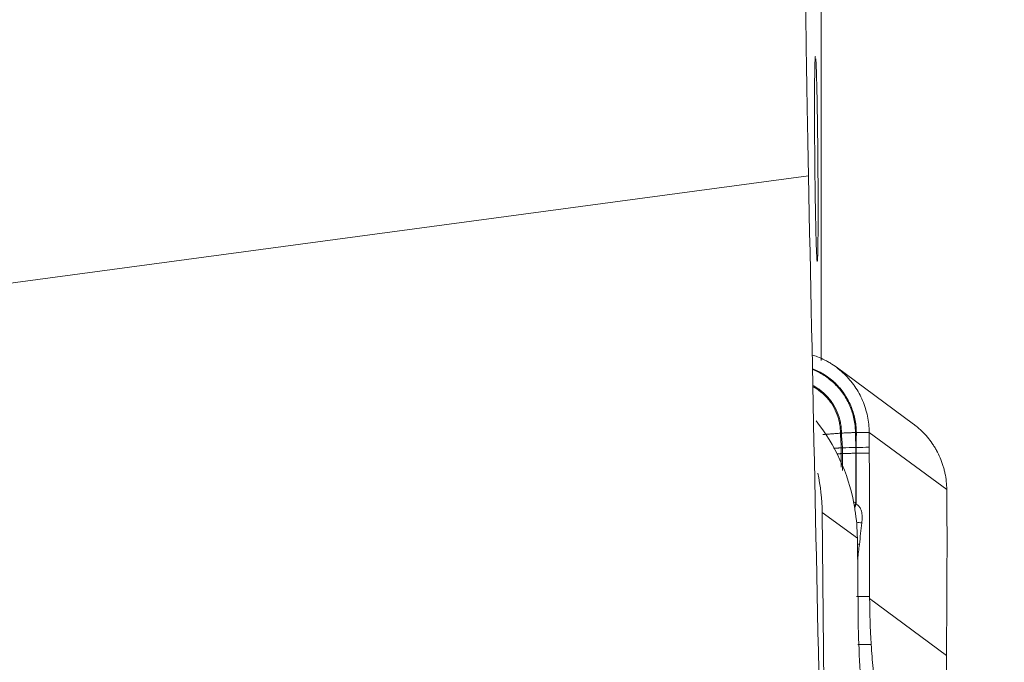
# Model space of a CAD drawing. Units: millimetres. Extents: x -47 to 80, y -40 to 55.
# Drawn here: x 51 to 60, y -14 to -8 of the extents above; entities that cross this region are included whole.
import ezdxf

# ---------------------------------------------------------------- set-up
doc = ezdxf.new("R2010")
doc.units = ezdxf.units.MM
doc.layers.add('1', color=4, linetype='Continuous')
doc.layers.add('2', color=7, linetype='Continuous')
doc.styles.add('iso_b_vert', font='simplex.shx')
doc.dimstyles.get("Standard").update_dxf_attribs({"dimtxt": 0.18, "dimasz": 0.18, "dimexe": 0.18, "dimexo": 0.0625, "dimgap": 0.09, "dimtad": 1, "dimzin": 0, "dimdsep": 52, "dimtxsty": 'Standard', "dimcen": 0.09, "dimadec": 0, "dimazin": 0, "dimtfac": 1, "dimtdec": 4, "dimtofl": 0, "dimtmove": 0, "dimatfit": 3, "dimfxl": 1, "dimtolj": 1, "dimtzin": 0, "dimarcsym": 0})

# ---------------------------------------------------------------- blocks, each defined once
blk = doc.blocks.new('_U2')
at = {"layer": '2', "lineweight": 13}
for p, q in [((61.5875, 25), (80.152076, 25)), ((78.152076, 25), (78.152076, -24.857617)), ((60.783537, -24.857617), (80.152076, -24.857617))]:
    blk.add_line(p, q, dxfattribs=at)
at = {"layer": '2', "lineweight": 18}
for points in [[(78.152076, 25), (78.570072, 21.825002), (77.734079, 21.824998)], [(78.152076, -24.857617), (77.734079, -21.682619), (78.570072, -21.682616)]]:
    blk.add_solid(points, dxfattribs=at)
at = {"layer": '2', "lineweight": 18, "char_height": 3, "attachment_point": 7, "rotation": 90, "line_spacing_factor": 1.084337, "style": 'iso_b_vert'}
for s, insert in [('\\W0.6740;50', (76.810961, 2.914363)), ('%%c', (76.810961, -6.085637))]:
    blk.add_mtext(s, dxfattribs=dict(at, insert=insert))

msp = doc.modelspace()

# ---------------------------------------------------------------- linework, layer by layer
at = {"layer": '1', "lineweight": 13}
for p, q in [((58.66, -11.4653), (58.66, -7.7974)), ((58.5365, -9.6657), (38, -12.4249))]:
    msp.add_line(p, q, dxfattribs=at)
at = {"layer": '1', "lineweight": 18}
for p, q in [((59.5621, -12.088), (58.8052, -11.5299)), ((59.8854, -12.7263), (59.1287, -12.1684)), ((58.7636, -22.1858), (58.6703, -12.9485)), ((59.0136, -13.2016), (58.6703, -12.9485)), ((59.0136, -13.2016), (59.0213, -13.9573)), ((59.8836, -14.3436), (59.1333, -13.7903))]:
    msp.add_line(p, q, dxfattribs=at)
for centre, major_axis, ratio, start_param, end_param in [((57.1406, -13.2546), (1.1656, 1.5005), 0.975653, -0.711384, -0.231516), ((58.8661, -12.1809), (-0.035, 0.0002), 0.172271, -1.339417, -1.028398), ((58.8661, -12.181), (0.035, -0.0002), 0.17229, 1.802152, 2.113177), ((58.8726, -12.3797), (0.035, 0.0002), 0.156085, 1.711012, 2.051238), ((58.8726, -12.3799), (0.035, 0.0002), 0.156101, 1.711013, 2.051234), ((56.7891, -12.9954), (-1.1276, -1.5292), 0.984727, 2.223666, 2.428404), ((58.9617, -12.8132), (-0.1132, -0.2462), 0.194492, 1.35382, 1.48542), ((58.9882, -12.8257), (0.118, 0.244), 0.118947, -1.828029, -1.691761), ((57.1325, -13.2486), (1.1276, 1.5292), 0.984727, -0.917927, -0.769701), ((59.0424, -13.0074), (0.2693, -0.0304), 0.153331, -1.691015, -1.499374), ((59.0188, -13.2173), (-0.2693, 0.0304), 0.153384, 1.571107, 1.642248), ((59.2314, -14.1123), (0.0374, -1.4995), 0.138301, -1.677791, -1.092106)]:
    msp.add_ellipse(centre, major_axis=major_axis, ratio=ratio, start_param=start_param, end_param=end_param, dxfattribs=at)
at = {"layer": '1', "lineweight": 13}
for points, knots in [([(58.4912, -5.6241), (58.4913, -5.7834), (58.4918, -5.9479), (58.4926, -6.1603), (58.4928, -6.2031), (58.4932, -6.2887), (58.4939, -6.4175), (58.4947, -6.5471), (58.4964, -6.8075), (58.4978, -6.9826), (58.5003, -7.2476), (58.5012, -7.3364), (58.5026, -7.47), (58.5031, -7.5147), (58.5041, -7.6037), (58.5046, -7.648), (58.5072, -7.8689), (58.5116, -8.2176), (58.5167, -8.5573), (58.52, -8.7667), (58.5207, -8.8085), (58.5221, -8.8914), (58.5242, -9.0145), (58.5263, -9.1343), (58.5306, -9.3696), (58.5335, -9.5205), (58.5365, -9.6657)], [0, 0, 0, 0, 0.125, 0.125, 0.15625, 0.15625, 0.1875, 0.25, 0.25, 0.375, 0.375, 0.4375, 0.4375, 0.46875, 0.46875, 0.5, 0.5, 0.625, 0.75, 0.75, 0.78125, 0.78125, 0.8125, 0.875, 0.875, 1, 1, 1, 1]), ([(58.6045, -8.5), (58.604, -8.5), (58.6035, -8.5015), (58.6028, -8.506), (58.6026, -8.508), (58.6021, -8.5127), (58.6019, -8.5155), (58.6008, -8.5312), (58.6, -8.5499), (58.5991, -8.581), (58.5989, -8.5876), (58.5985, -8.6015), (58.5984, -8.6089), (58.5979, -8.632), (58.5976, -8.6488), (58.5968, -8.7028), (58.5964, -8.744), (58.596, -8.8021), (58.5959, -8.814), (58.5958, -8.8383), (58.5956, -8.8754), (58.5954, -8.9407), (58.5954, -8.9965), (58.5954, -9.0542), (58.5955, -9.0842), (58.5957, -9.175), (58.596, -9.2373), (58.5966, -9.3333), (58.5968, -9.3657), (58.5973, -9.4315), (58.5975, -9.4642), (58.5984, -9.5621), (58.5991, -9.627), (58.6001, -9.7075), (58.6003, -9.7237), (58.6007, -9.7557), (58.6014, -9.8033), (58.6025, -9.8801), (58.6034, -9.9391), (58.6042, -9.9825), (58.6044, -9.9967), (58.6049, -10.025), (58.6052, -10.039), (58.6065, -10.1077), (58.6076, -10.1586), (58.6087, -10.2054)], [0, 0, 0, 0, 0.040022, 0.040022, 0.060891, 0.060891, 0.081761, 0.081761, 0.165237, 0.165237, 0.186106, 0.186106, 0.206975, 0.206975, 0.248713, 0.248713, 0.332189, 0.332189, 0.353059, 0.353059, 0.373928, 0.415666, 0.457404, 0.457404, 0.499142, 0.499142, 0.582618, 0.582618, 0.624357, 0.624357, 0.666095, 0.666095, 0.749571, 0.749571, 0.77044, 0.77044, 0.791309, 0.833047, 0.874786, 0.874786, 0.895655, 0.895655, 0.916524, 0.916524, 1, 1, 1, 1]), ([(58.6087, -10.2054), (58.6099, -10.2523), (58.611, -10.2937), (58.6127, -10.3482), (58.6133, -10.3651), (58.6141, -10.3884), (58.6144, -10.3959), (58.615, -10.41), (58.6153, -10.4167), (58.6167, -10.4483), (58.6178, -10.4673), (58.6191, -10.4835), (58.6194, -10.4863), (58.6199, -10.4912), (58.6202, -10.4933), (58.6209, -10.4983), (58.6214, -10.4999), (58.6229, -10.5001), (58.6238, -10.494), (58.6248, -10.4782), (58.625, -10.4746), (58.6254, -10.4667), (58.626, -10.4536), (58.6269, -10.4264), (58.6275, -10.3987), (58.6279, -10.3757), (58.6281, -10.3676), (58.6283, -10.3508), (58.6285, -10.342), (58.6291, -10.2964), (58.6295, -10.2552), (58.6299, -10.1862), (58.63, -10.162), (58.6301, -10.1239), (58.6302, -10.1109), (58.6302, -10.0845), (58.6303, -10.0712), (58.6304, -10.0033), (58.6303, -9.946), (58.6302, -9.8704), (58.6301, -9.8551), (58.63, -9.8241), (58.63, -9.8084), (58.6298, -9.7613), (58.6296, -9.7296), (58.6291, -9.6338), (58.6287, -9.5689), (58.6278, -9.4699), (58.6276, -9.437), (58.6269, -9.372), (58.6262, -9.3075), (58.6255, -9.2441), (58.6247, -9.1813), (58.6243, -9.15), (58.6229, -9.0591), (58.622, -9.0015), (58.6208, -8.9335), (58.6205, -8.9201), (58.62, -8.8937), (58.6197, -8.8806), (58.6189, -8.8423), (58.6184, -8.8179), (58.6168, -8.7485), (58.6157, -8.707), (58.6142, -8.6612), (58.614, -8.6523), (58.6134, -8.6353), (58.6125, -8.6109), (58.6111, -8.5758), (58.61, -8.5537), (58.6091, -8.5393), (58.6088, -8.5348), (58.6084, -8.5283), (58.6082, -8.5259), (58.608, -8.5237)], [0, 0, 0, 0, 0.052897, 0.052897, 0.079346, 0.079346, 0.092571, 0.092571, 0.105795, 0.105795, 0.158692, 0.158692, 0.171917, 0.171917, 0.185141, 0.185141, 0.21159, 0.21159, 0.264487, 0.264487, 0.277712, 0.277712, 0.290936, 0.317385, 0.343833, 0.343833, 0.357058, 0.357058, 0.370282, 0.370282, 0.42318, 0.42318, 0.449628, 0.449628, 0.462853, 0.462853, 0.476077, 0.476077, 0.528975, 0.528975, 0.542199, 0.542199, 0.555423, 0.555423, 0.581872, 0.581872, 0.63477, 0.63477, 0.661218, 0.661218, 0.687667, 0.714116, 0.714116, 0.740564, 0.740564, 0.793462, 0.793462, 0.806686, 0.806686, 0.819911, 0.819911, 0.846359, 0.846359, 0.899257, 0.899257, 0.912481, 0.912481, 0.925706, 0.952154, 0.978603, 0.978603, 0.991827, 0.991827, 1, 1, 1, 1])]:
    msp.add_open_spline(points, degree=3, knots=knots, dxfattribs=at)
msp.add_open_spline([(58.5365, -9.6657), (58.5772, -11.6441), (58.6186, -13.6225), (58.66, -15.601)], degree=3, dxfattribs=at)
at = {"layer": '1', "lineweight": 18}
for points, knots in [([(59.1287, -12.1684), (59.1283, -12.1146), (59.1226, -12.0619), (59.1066, -11.9843), (59.0999, -11.9587), (59.0841, -11.908), (59.0748, -11.8828), (59.0437, -11.8097), (59.0185, -11.7636), (58.9813, -11.7092), (58.9736, -11.6985), (58.9576, -11.6775), (58.9493, -11.6671), (58.9236, -11.6366), (58.9056, -11.6173), (58.8491, -11.5625), (58.8081, -11.5299), (58.7525, -11.4941), (58.7412, -11.4872), (58.7182, -11.474), (58.6834, -11.4552), (58.6323, -11.4323), (58.5919, -11.418), (58.5761, -11.413)], [0, 0, 0, 0, 0.158325, 0.158325, 0.237487, 0.237487, 0.31665, 0.31665, 0.474975, 0.474975, 0.514556, 0.514556, 0.554137, 0.554137, 0.6333, 0.6333, 0.791625, 0.791625, 0.831206, 0.831206, 0.870787, 0.949949, 1, 1, 1, 1]), ([(58.5774, -11.5471), (58.6182, -11.563), (58.6569, -11.5827), (58.7122, -11.618), (58.7304, -11.6309), (58.7655, -11.6587), (58.7824, -11.6734), (58.8307, -11.7201), (58.8592, -11.754), (58.8969, -11.8087), (58.9085, -11.8275), (58.9301, -11.8666), (58.9399, -11.8869), (58.9662, -11.9485), (58.9796, -11.9909), (58.998, -12.0783), (59.0029, -12.1236), (59.0034, -12.1689)], [0, 0, 0, 0, 0.16402, 0.16402, 0.247618, 0.247618, 0.331216, 0.331216, 0.498412, 0.498412, 0.58201, 0.58201, 0.665608, 0.665608, 0.832804, 0.832804, 1, 1, 1, 1]), ([(58.9943, -12.1691), (58.9943, -12.1664), (58.9943, -12.1635), (58.9942, -12.1579), (58.994, -12.1495), (58.9931, -12.13), (58.9917, -12.1133), (58.9882, -12.0799), (58.9847, -12.0579), (58.9713, -11.993), (58.9582, -11.9511), (58.9323, -11.8901), (58.9226, -11.87), (58.9014, -11.8313), (58.8899, -11.8126), (58.8528, -11.7585), (58.8246, -11.725), (58.7769, -11.6787), (58.7603, -11.6641), (58.7256, -11.6366), (58.7077, -11.6238), (58.654, -11.5894), (58.6168, -11.5702), (58.5777, -11.5546)], [0, 0, 0, 0, 0.010496, 0.010496, 0.020991, 0.041982, 0.083965, 0.083965, 0.16793, 0.16793, 0.335859, 0.335859, 0.419824, 0.419824, 0.503789, 0.503789, 0.671719, 0.671719, 0.755684, 0.755684, 0.839649, 0.839649, 1, 1, 1, 1]), ([(58.5789, -11.7097), (58.5923, -11.7168), (58.6054, -11.7245), (58.6475, -11.7516), (58.6748, -11.7733), (58.7125, -11.8102), (58.7244, -11.8231), (58.7468, -11.8499), (58.7572, -11.8638), (58.7864, -11.9068), (58.8031, -11.9373), (58.8303, -12.0023), (58.8405, -12.0357), (58.8509, -12.087), (58.8535, -12.1043), (58.8571, -12.1394), (58.8581, -12.1572), (58.8581, -12.175)], [0, 0, 0, 0, 0.079508, 0.079508, 0.263606, 0.263606, 0.355655, 0.355655, 0.447705, 0.447705, 0.631803, 0.631803, 0.815902, 0.815902, 0.907951, 0.907951, 1, 1, 1, 1]), ([(58.8481, -12.1757), (58.8481, -12.167), (58.8479, -12.1582), (58.847, -12.1408), (58.8463, -12.1321), (58.8438, -12.1063), (58.8413, -12.0892), (58.8313, -12.0388), (58.8213, -12.0059), (58.7948, -11.9421), (58.7785, -11.912), (58.75, -11.8697), (58.7398, -11.8561), (58.7178, -11.8297), (58.7061, -11.817), (58.6692, -11.7807), (58.6424, -11.7594), (58.6025, -11.7337), (58.591, -11.727), (58.5794, -11.7207)], [0, 0, 0, 0, 0.046436, 0.046436, 0.092872, 0.092872, 0.185744, 0.185744, 0.371488, 0.371488, 0.557232, 0.557232, 0.650104, 0.650104, 0.742976, 0.742976, 0.92872, 0.92872, 1, 1, 1, 1]), ([(59.5625, -12.0883), (59.5697, -12.0936), (59.5768, -12.099), (59.6046, -12.121), (59.6244, -12.1384), (59.6809, -12.1932), (59.7148, -12.2333), (59.7523, -12.2879), (59.7595, -12.299), (59.7734, -12.3216), (59.7934, -12.356), (59.8221, -12.4151), (59.8404, -12.4646), (59.8523, -12.5024), (59.8559, -12.5152), (59.8626, -12.541), (59.8657, -12.554), (59.8793, -12.6194), (59.885, -12.6724), (59.8854, -12.7261)], [0, 0, 0, 0, 0.036119, 0.036119, 0.143217, 0.143217, 0.357413, 0.357413, 0.410962, 0.410962, 0.464511, 0.571609, 0.678706, 0.678706, 0.732255, 0.732255, 0.785804, 0.785804, 1, 1, 1, 1]), ([(58.856, -12.3187), (58.8559, -12.3068), (58.8554, -12.2948), (58.8539, -12.271), (58.853, -12.2591), (58.85, -12.2233), (58.8481, -12.1995), (58.8481, -12.1757)], [0, 0, 0, 0, 0.25, 0.25, 0.5, 0.5, 1, 1, 1, 1]), ([(58.8581, -12.1751), (58.8583, -12.1989), (58.8605, -12.2227), (58.8639, -12.2585), (58.865, -12.2704), (58.8668, -12.2943), (58.8673, -12.3063), (58.8674, -12.3182)], [0, 0, 0, 0, 0.5, 0.5, 0.75, 0.75, 1, 1, 1, 1]), ([(58.9984, -12.315), (58.9982, -12.3029), (58.9981, -12.2907), (58.9974, -12.2664), (58.9969, -12.2542), (58.9955, -12.2177), (58.9945, -12.1933), (58.9943, -12.1691)], [0, 0, 0, 0, 0.25, 0.25, 0.5, 0.5, 1, 1, 1, 1]), ([(59.0034, -12.1689), (59.0036, -12.181), (59.0035, -12.1932), (59.0031, -12.2175), (59.0029, -12.2297), (59.0023, -12.2541), (59.002, -12.2663), (59.0015, -12.2907), (59.0012, -12.3028), (59.0014, -12.3149)], [0, 0, 0, 0, 0.25, 0.25, 0.5, 0.5, 0.75, 0.75, 1, 1, 1, 1]), ([(58.8564, -12.375), (58.8564, -12.3749), (58.8564, -12.3749), (58.8563, -12.3656), (58.8562, -12.3563), (58.8561, -12.3376), (58.856, -12.3281), (58.856, -12.3187)], [0, 0, 0, 0, 0.001054, 0.001054, 0.498069, 0.498069, 1, 1, 1, 1]), ([(58.8564, -12.3751), (58.8564, -12.3751), (58.8564, -12.375), (58.8564, -12.375), (58.8564, -12.375), (58.8564, -12.375)], [0, 0, 0, 0, 0.513215, 0.513215, 1, 1, 1, 1]), ([(58.8568, -12.5065), (58.8568, -12.5046), (58.8568, -12.5028), (58.8567, -12.459), (58.8566, -12.417), (58.8564, -12.3751)], [0, 0, 0, 0, 0.042831, 0.042831, 1, 1, 1, 1]), ([(58.8673, -12.3182), (58.8674, -12.3276), (58.8675, -12.337), (58.8676, -12.3557), (58.8676, -12.365), (58.8676, -12.3743)], [0, 0, 0, 0, 0.500932, 0.500932, 1, 1, 1, 1]), ([(58.8676, -12.3743), (58.8676, -12.3744), (58.8676, -12.3744), (58.8676, -12.3744), (58.8676, -12.3744), (58.8676, -12.3745)], [0, 0, 0, 0, 0.513195, 0.513195, 1, 1, 1, 1]), ([(58.8679, -12.5387), (58.8679, -12.5246), (58.8679, -12.5104), (58.8679, -12.4557), (58.8678, -12.4151), (58.8676, -12.3745)], [0, 0, 0, 0, 0.258677, 0.258677, 1, 1, 1, 1]), ([(58.9991, -12.3712), (58.9991, -12.3712), (58.9991, -12.3711), (58.999, -12.3618), (58.9988, -12.3524), (58.9985, -12.3337), (58.9984, -12.3243), (58.9982, -12.315)], [0, 0, 0, 0, 0.001054, 0.001054, 0.499641, 0.499641, 1, 1, 1, 1]), ([(58.9997, -12.8561), (58.9995, -12.7753), (58.9991, -12.6945), (58.9991, -12.5732), (58.9992, -12.5328), (58.9996, -12.4722), (58.9997, -12.452), (58.9996, -12.4116), (58.9994, -12.3914), (58.9991, -12.3712)], [0, 0, 0, 0, 0.5, 0.5, 0.75, 0.75, 0.875, 0.875, 1, 1, 1, 1]), ([(59.0013, -12.3149), (59.0014, -12.3243), (59.0016, -12.3336), (59.0019, -12.3524), (59.002, -12.3617), (59.0022, -12.3711), (59.0022, -12.3711), (59.0022, -12.3711)], [0, 0, 0, 0, 0.49979, 0.49979, 0.998946, 0.998946, 1, 1, 1, 1]), ([(59.0028, -12.8691), (59.0025, -12.7861), (59.0022, -12.7031), (59.0021, -12.5786), (59.0022, -12.5371), (59.0026, -12.4749), (59.0027, -12.4541), (59.0027, -12.4126), (59.0025, -12.3919), (59.0022, -12.3711)], [0, 0, 0, 0, 0.5, 0.5, 0.75, 0.75, 0.875, 0.875, 1, 1, 1, 1]), ([(59.1332, -13.768), (59.1331, -13.7534), (59.1331, -13.7388), (59.1331, -13.7097), (59.133, -13.6951), (59.1329, -13.6514), (59.1327, -13.564), (59.1325, -13.4766), (59.1321, -13.3017), (59.1319, -13.1851), (59.1313, -12.952), (59.1311, -12.8354), (59.1307, -12.6606), (59.1306, -12.6023), (59.1304, -12.5148), (59.1303, -12.4857), (59.1302, -12.4274), (59.1301, -12.3983), (59.13, -12.3691)], [0, 0, 0, 0, 0.03125, 0.03125, 0.0625, 0.0625, 0.125, 0.25, 0.25, 0.5, 0.5, 0.75, 0.75, 0.875, 0.875, 0.9375, 0.9375, 1, 1, 1, 1]), ([(59.8873, -12.9778), (59.8871, -12.9568), (59.887, -12.9358), (59.8867, -12.8937), (59.8865, -12.8727), (59.886, -12.8099), (59.8857, -12.7681), (59.8854, -12.7263)], [0, 0, 0, 0, 0.250761, 0.250761, 0.501521, 0.501521, 1, 1, 1, 1]), ([(59.0028, -12.8691), (59.0105, -12.8728), (59.0176, -12.8777), (59.0267, -12.8864), (59.0295, -12.8895), (59.0347, -12.8961), (59.0371, -12.8996), (59.0435, -12.9104), (59.0469, -12.9181), (59.0524, -12.9341), (59.0544, -12.9422), (59.059, -12.9669), (59.0601, -12.9837), (59.0601, -13.0173), (59.0589, -13.034), (59.057, -13.0508)], [0, 0, 0, 0, 0.125, 0.125, 0.1875, 0.1875, 0.25, 0.25, 0.375, 0.375, 0.5, 0.5, 0.75, 0.75, 1, 1, 1, 1]), ([(59.8836, -14.3436), (59.884, -14.2715), (59.8849, -14.0833), (59.8863, -13.7789), (59.8875, -13.532), (59.8882, -13.3868), (59.8884, -13.3433), (59.8886, -13.2997), (59.8889, -13.2416), (59.8888, -13.183), (59.8885, -13.1315), (59.8883, -13.102), (59.8881, -13.0836), (59.8878, -13.0468), (59.8876, -13.0127), (59.8873, -12.9824), (59.8873, -12.9778)], [0, 0, 0, 0, 0.158645, 0.414477, 0.670309, 0.702288, 0.734267, 0.766246, 0.798225, 0.862183, 0.894163, 0.910152, 0.926142, 0.934136, 0.9901, 1, 1, 1, 1]), ([(59.1485, -14.2367), (59.1474, -14.2187), (59.1462, -14.2007), (59.1442, -14.1643), (59.1432, -14.1461), (59.1405, -14.0908), (59.139, -14.0534), (59.1371, -13.9971), (59.1365, -13.9783), (59.1355, -13.9406), (59.1351, -13.9218), (59.1343, -13.8841), (59.134, -13.8653), (59.1336, -13.8277), (59.1334, -13.809), (59.1333, -13.7903)], [0, 0, 0, 0, 0.125, 0.125, 0.25, 0.25, 0.5, 0.5, 0.625, 0.625, 0.75, 0.75, 0.875, 0.875, 1, 1, 1, 1]), ([(59.2111, -15.1792), (59.2114, -15.1363), (59.211, -15.0939), (59.2093, -15.0308), (59.2086, -15.0099), (59.2072, -14.9787), (59.2068, -14.9683), (59.2057, -14.9476), (59.2052, -14.9374), (59.2024, -14.8867), (59.1997, -14.8475), (59.1937, -14.7705), (59.1905, -14.7327), (59.1804, -14.6204), (59.1733, -14.547), (59.1598, -14.3959), (59.1535, -14.3186), (59.1485, -14.2367)], [0, 0, 0, 0, 0.125, 0.125, 0.1875, 0.1875, 0.21875, 0.21875, 0.25, 0.25, 0.375, 0.375, 0.5, 0.5, 0.75, 0.75, 1, 1, 1, 1])]:
    msp.add_open_spline(points, degree=3, knots=knots, dxfattribs=at)
for points, degree in [([(58.676, -12.1888), (58.8481, -12.1757)], 1), ([(58.8581, -12.1751), (58.9943, -12.1691)], 1), ([(59.0034, -12.169), (59.0004, -12.169), (58.9973, -12.169), (58.9943, -12.1691)], 3), ([(59.1287, -12.1684), (59.087, -12.1686), (59.0452, -12.1687), (59.0034, -12.1689)], 3), ([(59.1298, -12.3129), (59.1296, -12.2649), (59.1291, -12.2166), (59.1287, -12.1684)], 3), ([(58.856, -12.3187), (58.7822, -12.3236)], 1), ([(58.8122, -12.3778), (58.8564, -12.375)], 1), ([(58.8673, -12.3182), (58.8634, -12.3183), (58.8595, -12.3185), (58.856, -12.3188)], 3), ([(58.8674, -12.3182), (58.911, -12.3171), (58.9547, -12.316), (58.9983, -12.315)], 3), ([(58.8676, -12.3745), (58.9991, -12.3712)], 1), ([(59.0013, -12.3149), (59.0003, -12.3149), (58.9992, -12.3149), (58.9982, -12.315)], 3), ([(59.0022, -12.3711), (59.0011, -12.3711), (59.0001, -12.3712), (58.9991, -12.3712)], 3), ([(59.1298, -12.3129), (59.087, -12.3136), (59.0442, -12.3142), (59.0013, -12.3149)], 3), ([(59.13, -12.3691), (59.0022, -12.3711)], 1), ([(59.13, -12.3691), (59.13, -12.3504), (59.1299, -12.3317), (59.1298, -12.3129)], 3), ([(59.8854, -12.7261), (59.8854, -12.7262), (59.8854, -12.7262), (59.8854, -12.7263)], 3), ([(58.9793, -12.8605), (58.9832, -12.8812), (58.9868, -12.9021), (58.9902, -12.9231)], 3), ([(58.9835, -12.8502), (58.989, -12.8518), (58.9944, -12.8537), (58.9997, -12.8561)], 3), ([(58.9997, -12.8561), (59.0008, -12.8604), (59.0018, -12.8648), (59.0028, -12.8691)], 3), ([(59.0333, -13.2607), (59.0412, -13.1907), (59.0491, -13.1207), (59.057, -13.0508)], 3), ([(59.0333, -13.2607), (59.0279, -13.3088), (59.0222, -13.357), (59.0162, -13.4051)], 3), ([(59.1332, -13.768), (59.0046, -13.77)], 1), ([(59.1333, -13.7903), (59.1333, -13.7829), (59.1332, -13.7754), (59.1332, -13.768)], 3), ([(59.0213, -14.2387), (59.0204, -14.2387), (59.0195, -14.2388), (59.0186, -14.2388)], 3), ([(59.1485, -14.2367), (59.1061, -14.2374), (59.0637, -14.238), (59.0213, -14.2387)], 3), ([(59.8654, -15.6633), (59.8755, -15.2233), (59.8815, -14.7834), (59.8836, -14.3436)], 3)]:
    msp.add_open_spline(points, degree=degree, dxfattribs=at)

# ---------------------------------------------------------------- dimensions: what is measured, and where the dimension line sits
at = {"layer": '2', "lineweight": 18}
dim = msp.add_linear_dim(base=(78.1521, -24.8576), p1=(60, 25), p2=(59.196, -24.8576), angle=90, dimstyle='Standard', override={"dimtxt": 3, "dimasz": 3.175, "dimexe": 2, "dimexo": 1.5875, "dimgap": 1.5, "dimtad": 1, "dimtih": 0, "dimtoh": 0, "dimdec": 0, "dimlfac": 1, "dimzin": 8, "dimdsep": 46, "dimlunit": 2, "dimpost": '<>', "dimtxsty": 'iso_b_vert', "dimsah": 1, "dimse1": 0, "dimse2": 0, "dimsd1": 0, "dimsd2": 0, "dimclrd": 7, "dimclre": 7, "dimclrt": 7, "dimtol": 0, "dimtm": -0.1, "dimtfac": 1.166667, "dimtdec": 2, "dimtofl": 1, "dimtmove": 0, "dimtzin": 8, "dimlwd": 13, "dimlwe": 13}, dxfattribs=at)
dim.commit()
dim.dimension.update_dxf_attribs({"geometry": '_U2', "text_midpoint": (78.1521, 0.0712)})

doc.saveas('drawing.dxf')
